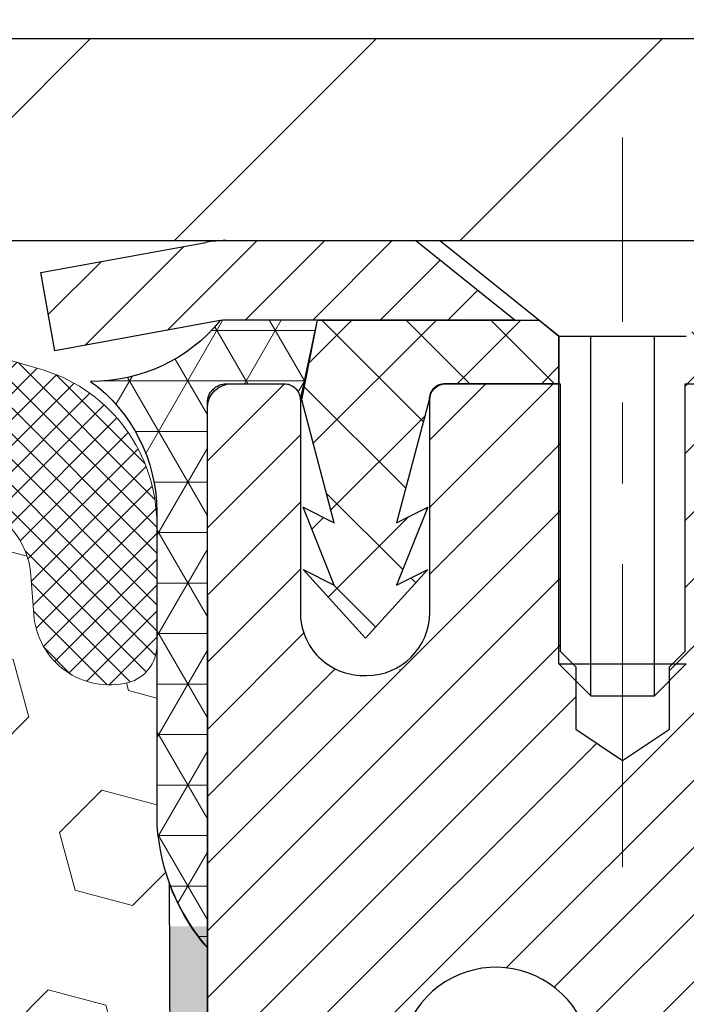
# Model space of a CAD drawing. Extents: x -308 to 3254, y -284 to 1977.
# Drawn here: x 16 to 17, y 15 to 16 of the extents above; entities that cross this region are included whole.
import ezdxf

# ---------------------------------------------------------------- set-up
doc = ezdxf.new("R2010")
doc.units = 0
doc.header["$LTSCALE"] = 5
doc.header["$MEASUREMENT"] = 0
doc.linetypes.add('CENTERX2', pattern=[4, 2.5, -0.5, 0.5, -0.5])
doc.layers.get('DEFPOINTS').update_dxf_attribs({"linetype": 'CONTINUOUS'})
for name, color, linetype, lineweight in [('CAPPING STRIP - H', 251, 'CONTINUOUS', 15), ('CAPPING STRIP - L', 7, 'CONTINUOUS', 25), ('CENTERLINE - L', 1, 'CENTERX2', 18), ('CONCRETE - L', 132, 'CONTINUOUS', 13), ('CORNER BEAD - H', 50, 'CONTINUOUS', 15), ('CORNER BEAD - L', 52, 'CONTINUOUS', 25), ('COVER PLATE - H', 251, 'CONTINUOUS', 13), ('COVER PLATE - L', 7, 'CONTINUOUS', 25), ('DIMS', 50, 'CONTINUOUS', 25), ('EPOXY ADHESIVE - H', 50, 'CONTINUOUS', 15), ('EPOXY ADHESIVE - L', 52, 'CONTINUOUS', 25), ('FOAM INSERT - H', 150, 'CONTINUOUS', 9), ('MIG RETAINER - H', 251, 'CONTINUOUS', 20), ('MIG RETAINER - L', 7, 'CONTINUOUS', 30), ('PVC SIDESHEET - H', 170, 'CONTINUOUS', 20), ('PVC SIDESHEET - L', 150, 'CONTINUOUS', 25), ('SCREW - L', 1, 'CONTINUOUS', 25), ('SILICONE BELLOWS - H', 20, 'CONTINUOUS', 13), ('SILICONE BELLOWS - L', 22, 'CONTINUOUS', 13), ('TEXT - 4', 241, 'CONTINUOUS', 25)]:
    doc.layers.add(name, color=color, linetype=linetype, lineweight=lineweight)
doc.styles.add('ROMANS', font='romans', dxfattribs={"width": 0.9})
doc.dimstyles.get("Standard").update_dxf_attribs({"dimtxt": 0.18, "dimasz": 0.18, "dimexe": 0.18, "dimexo": 0.0625, "dimgap": 0.09, "dimtad": 0, "dimtih": 1, "dimtoh": 1, "dimdec": 4, "dimzin": 0, "dimdsep": 46, "dimtxsty": 'Standard', "dimcen": 0.09, "dimadec": 0, "dimazin": 0, "dimtfac": 1, "dimtdec": 4, "dimtofl": 0, "dimtmove": 0, "dimatfit": 3, "dimfxl": 1, "dimtolj": 1, "dimtzin": 0, "dimarcsym": 0})

# ---------------------------------------------------------------- blocks, each defined once
blk = doc.blocks.new('*D9')
at = {"layer": 'DEFPOINTS', "color": 0, "transparency": 16777216}
for p in [(16.2280901903805, 15.49279703607802), (23.72809019037913, 15.19268752500018), (23.72809019037913, 14.16782606729997)]:
    blk.add_point(p, dxfattribs=at)
at = {"layer": 'DIMS', "color": 0, "lineweight": -2, "transparency": 16777216}
for p, q in [((16.2280901903805, 15.25279703607802), (16.2280901903805, 13.92782606729997)), ((23.72809019037913, 14.95268752500018), (23.72809019037913, 13.92782606729997)), ((16.4680901903805, 14.16782606729997), (18.98084133061592, 14.16782606729997)), ((23.48809019037914, 14.16782606729997), (21.26084133061592, 14.16782606729997))]:
    blk.add_line(p, q, dxfattribs=at)
at = {"layer": 'DIMS', "color": 0, "transparency": 16777216}
for points in [[(16.4680901903805, 14.20782606729997), (16.4680901903805, 14.12782606729997), (16.2280901903805, 14.16782606729997)], [(23.48809019037914, 14.20782606729997), (23.48809019037914, 14.12782606729997), (23.72809019037913, 14.16782606729997)]]:
    blk.add_solid(points, dxfattribs=at)
at = {"layer": 'DIMS', "color": 0, "transparency": 16777216, "insert": (20.12084133061592, 14.16782606729997), "char_height": 0.24, "attachment_point": 5}
blk.add_mtext('\\A1;7 1/2 IN\\P [190.5mm]', dxfattribs=at)
blk = doc.blocks.new('*D17')
at = {"layer": 'DEFPOINTS', "color": 0, "transparency": 16777216}
for p in [(20.72809019038232, 18.95812276144157), (10.22809019038198, 18.6926875250012), (20.72809019038232, 15.75518752500098)]:
    blk.add_point(p, dxfattribs=at)
at = {"layer": 'DIMS', "color": 0, "lineweight": -2, "transparency": 16777216}
for p, q in [((10.22809019038198, 18.9326875250012), (10.22809019038198, 19.19812276144157)), ((20.72809019038232, 15.99518752500098), (20.72809019038232, 19.19812276144157)), ((10.46809019038198, 18.95812276144157), (12.05914293339812, 18.95812276144157)), ((20.48809019038232, 18.95812276144157), (14.53914293339812, 18.95812276144157))]:
    blk.add_line(p, q, dxfattribs=at)
at = {"layer": 'DIMS', "color": 0, "transparency": 16777216}
for points in [[(10.46809019038198, 18.99812276144157), (10.46809019038198, 18.91812276144157), (10.22809019038198, 18.95812276144157)], [(20.48809019038232, 18.99812276144157), (20.48809019038232, 18.91812276144157), (20.72809019038232, 18.95812276144157)]]:
    blk.add_solid(points, dxfattribs=at)
at = {"layer": 'DIMS', "color": 0, "transparency": 16777216, "insert": (13.29914293339812, 18.95812276144157), "char_height": 0.24, "attachment_point": 5}
blk.add_mtext('\\A1;10 1/2 IN\\P [266.7mm]', dxfattribs=at)

msp = doc.modelspace()

# ---------------------------------------------------------------- hatches: boundary and pattern name
at = {"layer": 'CAPPING STRIP - H'}
h = msp.add_hatch(dxfattribs=at)
h.set_pattern_fill('ANSI31', color=256, scale=0.47244, angle=90, style=0)
h.set_pattern_definition([(45.00000000000001, (-980.0222622841463, 432.7283313368721), (0.04175819096297156, -0.04175819096297156), [])])
edge = h.paths.add_edge_path()
edge.add_line((16.03957715934141, 15.55647780309171), (16.0219703953006, 15.6533150053174))
edge.add_line((16.02197039530071, 15.6533150053174), (16.22628043512177, 15.69046228528556))
edge.add_arc((16.25092990478194, 15.55489020217421), 0.1377947244043846, 90.00000000099271, 100.30484647022479, ccw=False)
edge.add_line((16.25092990477944, 15.69268492657859), (16.48577724569097, 15.69268492657859))
edge.add_line((16.48577724569097, 15.69268492657859), (16.60880824962871, 15.59426012342836))
edge.add_line((16.60880824962871, 15.59426012342836), (16.25092990477944, 15.59426012342836))
edge.add_arc((16.2509299047824, 15.55489020216108), 0.03936992126728001, 90.00000000430171, 100.3048464714298)
edge.add_line((16.2438871991628, 15.59362508305863), (16.03957715934141, 15.55647780309171))
edge = h.paths.add_edge_path()
edge.add_arc((17.27317567089105, 15.55489020216824), 0.03936992126011774, 359.9999999998346, 449.9999999998345)
edge.add_line((17.27317567089105, 15.59426012342836), (16.87455521813328, 15.59426012342836))
edge.add_line((16.87455521813328, 15.59426012342836), (16.99758622207102, 15.69268492657859))
edge.add_line((16.99758622207102, 15.69268492657859), (17.3125455921506, 15.69268492657859))
edge.add_arc((17.3125455921506, 15.59426012342847), 0.09842480315012381, -6.622258297284134e-11, 89.99999999993378, ccw=False)
edge.add_line((17.41097039530061, 15.59426012342836), (17.41097039530061, 15.0430812257879))
edge.add_line((17.41097039530061, 15.0430812257879), (17.3125455921506, 15.0430812257879))
edge.add_line((17.3125455921506, 15.0430812257879), (17.31254559215105, 15.55489020216812))
at = {"layer": 'CORNER BEAD - H'}
h = msp.add_hatch(dxfattribs=at)
h.set_pattern_fill('NET3', color=256, scale=0.4999999999999999, style=0)
h.set_pattern_definition([(0, (1.012330264367392, 2.581454419783157), (0, 0.06249999999999999), []), (59.99999999999999, (1.012330264367392, 2.581454419783157), (-0.05412658773652741, 0.03125), []), (120, (1.012330264367392, 2.581454419783157), (-0.05412658773652741, -0.03124999999999998), [])])
edge = h.paths.add_edge_path()
edge.add_line((16.22809019037823, 14.81768752500132), (16.22809019037834, 15.49190012343497))
edge.add_arc((16.25171223762251, 15.49190012343429), 0.02362204724417438, 90.00000000099948, 179.9999999984144, ccw=False)
edge.add_line((16.25171223762209, 15.51552217067849), (16.32466416561533, 15.51552217067849))
edge.add_arc((16.32308876681827, 15.49558124439166), 0.02000306032952989, 0.7329698570031269, 85.48282728964728, ccw=False)
edge.add_line((16.34309019037843, 15.49583713130848), (16.36447670555214, 15.59432580849757))
edge.add_line((16.36447670555214, 15.59432580849757), (16.2438871991628, 15.59369076812784))
edge.add_arc((16.08541867914187, 15.72298474728241), 0.2045218934081228, 269.50938794287185, 320.7891000171462, ccw=False)
edge.add_arc((15.96571710440767, 15.35711057554143), 0.1998730963484014, -0.0184634967829993, 53.834047788437886, ccw=False)
edge.add_line((16.16559019037823, 15.35704616667506), (16.16559019037845, 14.96943176111013))
edge.add_arc((16.42485906640036, 14.98747543265519), 0.2598959871881311, 183.9810485658583, 220.7902489380829)
at = {"layer": 'COVER PLATE - H'}
h = msp.add_hatch(dxfattribs=at)
h.set_pattern_fill('ANSI31', color=252, scale=2, style=0)
h.set_pattern_definition([(45, (21.81443789436435, 2.581454419783384), (-0.1767766952966368, 0.1767766952966369), [])])
h.paths.add_polyline_path([(14.91559019038232, 15.94268752500071), (14.91559019038235, 15.69268752500064), (20.72809019038232, 15.69268752500064), (20.72809019038232, 15.75518752500098), (19.66472484920399, 15.94268752500098)])
at = {"layer": 'EPOXY ADHESIVE - H'}
h = msp.add_hatch(dxfattribs=at)
h.set_pattern_fill('AR-SAND', color=256, scale=0.03937007874015701, style=0)
h.set_pattern_definition([(142.5, (3.766742486395742, -11.91084590281564), (0.002480053468882181, 0.07585920350445416), [0, -0.05984251968503865, 0, -0.06692913385826692, 0, -0.06397637795275514]), (172.5, (3.766742486395742, -11.91084590281564), (-0.06967624823888606, 0.1111081128043191), [0, -0.03228346456692874, 0, -0.05393700787401511, 0, -0.02066929133858243]), (212.5, (3.815167683245818, -11.91084590281564), (-0.1226040103051755, 0.0002227973833450563), [0, -0.01968503937007834, 0, -0.07086614173228196, 0, -0.09251968503936832]), (222.5, (3.815167683245818, -11.91084590281564), (-0.118351441124892, 0.03455415609977317), [0, -0.009842519685039174, 0, -0.04645669291338495, 0, -0.05314960629921165])])
h.paths.add_polyline_path([(16.41282110533263, 12.27276116847391), (16.40588463374968, 12.23628294657995), (16.42400755154409, 12.13745550258012), (16.41491172388211, 12.05862763402446), (16.42520303120824, 11.96726913526898), (16.40599645458795, 11.85319566388672), (16.42505769122016, 11.7579247937651), (16.43636051190134, 11.69069470181775), (16.46609019038507, 11.69069433519515), (16.46609019038081, 12.29502420180326), (16.46520017668942, 12.78358420182657), (16.22898020407317, 12.78358420182657), (16.22809019037868, 14.84426232815038), (16.1810777381902, 14.84426232815083), (16.18216982143394, 14.58432320027494), (16.19914692201655, 14.47094006195864), (16.18244335151849, 14.37199695654051), (16.17603180633614, 14.16061709034655), (16.15680081785695, 14.000481568593), (16.17603180633614, 13.93642780419994), (16.16321236303929, 13.7186432280301), (16.15680081785695, 13.57585077785195), (16.17603180633614, 13.33244514023325), (16.16321236303929, 13.1274699840156), (16.17603180633614, 12.73987474514276), (16.28299356431614, 12.74518349605655), (16.41899115678808, 12.72551546160095), (16.41932421575115, 12.64624031761691), (16.40582421937069, 12.55045313943636), (16.40715541648606, 12.44881953829396), (16.38958804254693, 12.33227726203286)])
at = {"layer": 'FOAM INSERT - H'}
h = msp.add_hatch(dxfattribs=at)
h.set_pattern_fill('HEX', color=256, scale=0.590551181102362, angle=45, style=0)
h.set_pattern_definition([(45, (0, 0), (-0.09040931629367041, 0.09040931629367042), [0.07381889763779526, -0.1476377952755905]), (165, (0, 0), (-0.03309210650226577, -0.1235014227959361), [0.07381889763779526, -0.1476377952755905]), (105, (0.05219784309940064, 0.05219784309940063), (-0.1235014227959362, -0.03309210650226572), [0.07381889763779526, -0.1476377952755905])])
h.paths.add_polyline_path([(16.17603180633614, 13.33244514023325), (16.15680081785695, 13.57585077785195), (16.16321236303929, 13.71864322803012), (16.17603180633614, 13.93642780419994), (16.15680081785695, 14.000481568593), (16.17603180633614, 14.16061709034655), (16.18244335151849, 14.37199695654051), (16.19914692201655, 14.47094006195864), (16.18216982143394, 14.58432320027494), (16.18085198434437, 14.89799656328889, -0.07061630252840699), (16.16559019037823, 14.96943176111024), (16.16559019038232, 15.19136250864861, -0.3419987130623187), (16.1304339403986, 15.14597598507165, -0.4678085754642452), (16.0134976245936, 15.22989090231176), (16.00995179749042, 15.27823216130072, 0.3231174852100602), (15.93471436522959, 15.36787048542056, 0.1605707638289262), (15.55757547065249, 15.34106405225516, 0.2167523974849132), (15.44413620653631, 15.22039185662796), (15.44047995845449, 15.20658190790125, -0.716315617073448), (15.26295241568926, 15.20658190792498), (15.25825898692049, 15.22039185659121, 0.216752397584426), (15.14481972275739, 15.34106405228384, 0.1971890477442174), (14.68636065797304, 15.34106405225525, 0.216752397428159), (14.57292139387066, 15.22039185666924), (14.56822796505374, 15.20658190788274, -0.7163156168172239), (14.39070042231644, 15.20658190788274), (14.38600699349358, 15.22039185668669, 0.2167523974815194), (14.27256772934963, 15.34106405229229, 0.1600162401418458), (13.89669523030693, 15.36818897472792, 0.3237146669214176), (13.82124807568822, 15.27849790694146), (13.81768275617135, 15.2298909023161, -0.4678085753268825), (13.70074644039662, 15.14597598503816, -0.3419987132191229), (13.66559019038232, 15.1913625086283), (13.66559019038232, 14.96943176110797, -0.1620058556709643), (13.60309019038232, 14.81768752500064), (13.60309019038232, 14.03643752500064, 0.4142135623730951), (13.41559019038232, 13.84893752500064), (13.41559019038232, 13.53643752500064, 0.4142135623730951), (13.60309019038232, 13.34893752500064), (13.60309019038232, 11.69268752500064), (16.43602547557411, 11.69268752500064), (16.42505769122016, 11.7579247937651), (16.40599645458795, 11.85319566388672), (16.42520303120824, 11.96726913526898), (16.41491172388211, 12.05862763402446), (16.42400755154409, 12.13745550258012), (16.40588463374968, 12.23628294657995), (16.41282110533263, 12.27276116847391), (16.38958804254693, 12.33227726203286), (16.40715541648606, 12.44881953829396), (16.40582421937069, 12.55045313943636), (16.41932421575115, 12.64624031761691), (16.41899115678808, 12.72551546160095), (16.28299356431614, 12.74518349605655), (16.18341632209911, 12.7409804445327), (16.17603180633614, 12.73987474514276), (16.17603180633614, 12.78798258903596), (16.16321236303929, 13.12746998401561)])
at = {"layer": 'MIG RETAINER - H'}
h = msp.add_hatch(dxfattribs=at)
h.set_pattern_fill('ANSI31', color=256, scale=0.47, style=0)
h.set_pattern_definition([(45, (-933.9803606720379, -422.5688381053181), (-0.04154252339470966, 0.04154252339470967), [])])
h.paths.add_polyline_path([(16.22809019039957, 12.78352012336224), (16.22809019039843, 13.48426146466228), (16.30238652468026, 13.54884628272221), (16.46609019039849, 13.54884628272221), (16.46609019039849, 12.78352012336229)])
edge = h.paths.add_edge_path()
edge.add_arc((17.00809019039636, 15.23252012336452), 0.07800000000003138, 270.000000000501, 360.0000000000418)
edge.add_line((17.08609019039656, 15.23252012336458), (17.08609019039622, 15.49552012336166))
edge.add_arc((17.10609019039632, 15.49552012336189), 0.02000000000020918, 90.00000000195422, 180.0000000006514, ccw=False)
edge.add_line((17.10609019039563, 15.51552012336204), (17.19309019039551, 15.51552012336391))
edge.add_arc((17.1930901903963, 15.48552012336388), 0.03000000000002956, 2.1719870346714742e-10, 90.0000000013028, ccw=False)
edge.add_line((17.22309019039628, 15.485520123364), (17.22309019039696, 14.95052012335692))
edge.add_arc((17.06609019039703, 14.95052012335675), 0.1569999999999254, -90.00000000033191, 6.230038707144558e-11, ccw=False)
edge.add_line((17.06609019039612, 14.79352012335677), (16.89982987543883, 14.79352012335762))
edge.add_arc((16.89982987544951, 14.71478043832612), 0.07873968503150763, 90.00000000777618, 177.4144840053407)
edge.add_arc((16.70628741638322, 14.72352012336155), 0.114999999999426, 275.2124696741832, 357.41448399788595, ccw=False)
edge.add_arc((16.71491810170843, 14.62891298160828), 0.02000000000000517, 160.3257550186187, 275.2124696744299, ccw=False)
edge.add_arc((16.5848711352771, 14.67541059579652), 0.1181095275611714, 340.3257550185371, 642.6342225154141)
edge.add_arc((16.61507929543743, 14.54064521202527), 0.02000000000040289, -10.621520467928804, 102.63422251394002, ccw=False)
edge.add_arc((16.55709019039747, 14.55152012336329), 0.07899999999997757, 270.0000000008245, 349.3784795304081, ccw=False)
edge.add_line((16.55709019039861, 14.47252012336328), (16.48309019039741, 14.47252012336214))
edge.add_arc((16.48309019039763, 14.45552012336215), 0.01699999999999591, 90.00000000076633, 180)
edge.add_line((16.46609019039758, 14.45552012336215), (16.46609019039815, 13.86144283233354))
edge.add_line((16.46609019039803, 13.86144283233354), (16.30238652468014, 13.86144283233354))
edge.add_line((16.30238652468026, 13.86144283233354), (16.22809019039855, 13.92602765039352))
edge.add_line((16.22809019039843, 13.92602765039352), (16.22809019039616, 15.48552012336121))
edge.add_arc((16.25809019039613, 15.48552012336133), 0.02999999999985903, 90.00000000043423, 180.0000000002171, ccw=False)
edge.add_line((16.2580901903959, 15.51552012336124), (16.32309019039607, 15.51552012336187))
edge.add_arc((16.32309019039619, 15.49552012336189), 0.01999999999998181, 0, 90.00000000065143, ccw=False)
edge.add_line((16.34309019039617, 15.49552012336189), (16.34309019039651, 15.23252012336043))
edge.add_arc((16.4210901903966, 15.23252012336054), 0.07799999999997453, 180.0000000000835, 270.0000000004176)
edge.add_line((16.42109019039705, 15.15452012336057), (16.42509019039707, 15.15452012336057))
edge.add_arc((16.42509019039673, 15.23252012336043), 0.07799999999986085, 270.000000000334, 360.0000000001671)
edge.add_line((16.50309019039648, 15.23252012336066), (16.50309019039614, 15.49552012336132))
edge.add_arc((16.52309019039623, 15.49552012336132), 0.01999999999998181, 90.00000000032571, 180, ccw=False)
edge.add_line((16.523090190396, 15.5155201233613), (16.66453683845234, 15.51552012336226))
edge.add_line((16.66453683845245, 15.51552012336226), (16.66453683845245, 15.18462491714503))
edge.add_line((16.66453683845245, 15.18462491714503), (16.68382240085018, 15.16529431024317))
edge.add_line((16.68382240085018, 15.16529431024317), (16.68382240085018, 15.08815206065789))
edge.add_line((16.68382240085018, 15.08815206065789), (16.74167908803881, 15.04958093586494))
edge.add_line((16.74167908803881, 15.04958093586494), (16.79953577522744, 15.08815206065789))
edge.add_line((16.79953577522744, 15.08815206065789), (16.79953577522744, 15.16529431024317))
edge.add_line((16.79953577522744, 15.16529431024317), (16.81882133762426, 15.18457987263919))
edge.add_line((16.81882133762426, 15.18457987263919), (16.81882133762426, 15.51552012336226))
edge.add_line((16.81882133762426, 15.51552012336226), (16.90609019039627, 15.51552012336244))
edge.add_arc((16.90609019039627, 15.49552012336245), 0.01999999999998181, 0, 90, ccw=False)
edge.add_line((16.92609019039625, 15.49552012336245), (16.92609019039659, 15.23252012336435))
edge.add_arc((17.00409019039668, 15.23252012336458), 0.07800000000008822, 180.000000000167, 270.000000000334)
edge.add_line((17.00409019039714, 15.15452012336449), (17.00809019039716, 15.15452012336449))
at = {"layer": 'PVC SIDESHEET - H'}
h = msp.add_hatch(dxfattribs=at)
h.set_pattern_fill('ANSI37', color=256, scale=0.59055, style=0)
h.set_pattern_definition([(135, (2962.89843972242, -471.4814436650078), (0.05219773870371444, 0.05219773870371446), []), (45.00000000000001, (2962.89843972242, -471.4814436650078), (0.05219773870371445, -0.05219773870371446), [])])
edge = h.paths.add_edge_path()
edge.add_line((16.34479314596658, 15.49583512343544), (16.36447670555251, 15.59426012342801))
edge.add_line((16.36447670555251, 15.59426012342801), (16.6383296271342, 15.59426012342836))
edge.add_line((16.6383296271342, 15.59426012342836), (16.66293582792193, 15.57457516279813))
edge.add_line((16.66293582792193, 15.57457516279813), (16.66293582792193, 15.51552012343656))
edge.add_line((16.66293582792193, 15.51552012343656), (16.52195814596618, 15.51552012343622))
edge.add_arc((16.52195814596664, 15.49583512343612), 0.01968500000009499, 450.0000000011581, 539.9999999998345)
edge.add_line((16.50227314596643, 15.49583512343618), (16.462104425045, 15.34363895762239))
edge.add_line((16.462104425045, 15.34363895762239), (16.50067570412207, 15.36292459716073))
edge.add_line((16.50067570412213, 15.36292459716073), (16.46210442504477, 15.26649639946608))
edge.add_line((16.46210442504477, 15.26649639946608), (16.5006757041223, 15.28578203900538))
edge.add_line((16.50067570412236, 15.28578203900538), (16.42353314596741, 15.20056012343601))
edge.add_line((16.42353314596741, 15.20056012343601), (16.34639058781201, 15.28578203900516))
edge.add_line((16.34639058781201, 15.28578203900516), (16.38496186688874, 15.26649639946631))
edge.add_line((16.38496186688869, 15.26649639946631), (16.34639058781178, 15.36292459716056))
edge.add_line((16.34639058781178, 15.36292459716056), (16.38496186688943, 15.34363895762193))
edge.add_line((16.38496186688937, 15.34363895762193), (16.34479314596658, 15.49583512343544))
h = msp.add_hatch(dxfattribs=at)
h.set_pattern_fill('ANSI37', color=256, scale=0.59055, style=0)
h.set_pattern_definition([(45, (-167.5580887445854, -61.75429640490124), (-0.05219773870371446, 0.05219773870371446), []), (135, (-167.5580887445854, -61.75429640490124), (-0.05219773870371446, -0.05219773870371446), [])])
h.paths.add_polyline_path([(16.80073370239845, 14.48430058469093), (16.80073370239822, 14.55817238100811, -0.2544175294253038), (16.8510872318179, 14.65072542208851), (17.07195709407367, 14.7936297812998, 0.4033078353723514), (17.22309019038809, 14.95052012339006), (17.22309019038809, 14.97537008938509, 0.02353096692885778), (17.22396120239702, 14.99386762343842), (17.22396120239543, 15.49189812343811, 0.4142135623729873), (17.2003392023955, 15.51552012343804), (16.82041870263194, 15.51552012343696), (16.82041870263171, 15.57457523898314), (16.84502480818921, 15.59426012342921), (17.18343163527194, 15.59426012343017, -0.4142135623730915), (17.29366763527216, 15.48402412343047), (17.29366763527352, 14.99386762343842, -0.213440768600962), (17.20480104621831, 14.79517527000986), (16.88958310576251, 14.59122703853684, 0.2544175294251872), (16.87159970239824, 14.55817238100811), (16.87159970239847, 14.48430058469093), (16.87159970239824, 14.30184248373253, 0.3306422189433676), (16.91357040502496, 14.2453126702858), (16.93733067692344, 14.23824105864476), (16.96038827689515, 14.2309808942971), (16.98306405708419, 14.22316108453914), (17.00520172474964, 14.21455254612478), (17.02664498715032, 14.20492619580791), (17.04723755154529, 14.19405295034251), (17.06682312519317, 14.18170372648258), (17.08524544675103, 14.16764952894034), (17.10239052855101, 14.15177978875467), (17.11827018796404, 14.13433636973441), (17.13291953933887, 14.11562640031151), (17.14637369702447, 14.09595700891806), (17.15866809458586, 14.07563324873406), (17.16985377502644, 14.05485869477452), (17.18000413250522, 14.03369161545136), (17.18919359135882, 14.01217708363005), (17.19749149908122, 13.9903455092399), (17.20496494256506, 13.96822077314279), (17.21168099835424, 13.94582672631164), (17.21770674299316, 13.92318721971925), (17.22310925302551, 13.90032610433839), (17.22795560499546, 13.87726723114186), (17.23231287544715, 13.85403445110258), (17.23624814092429, 13.8306516151933), (17.23982847797126, 13.80714257438684), (17.24312096313199, 13.78353117965601), (17.2461926729504, 13.75984128197361), (17.24911068397066, 13.7360967323125), (17.25194207273668, 13.71232138164551, -0.05933499155532457), (17.2519294250271, 13.69835444824794), (17.24911068397066, 13.67468530119937), (17.2461926729504, 13.65094075153827), (17.24312096313199, 13.62725085385593), (17.23982847797126, 13.60363945912509), (17.23624814092429, 13.58013041831863), (17.23231287544715, 13.5567475824093), (17.22795560499546, 13.53351480237002), (17.22310925302551, 13.51045592917355), (17.21770674299316, 13.48759481379268), (17.21168099835424, 13.46495530720024), (17.20496494256506, 13.44256126036909), (17.19749149908122, 13.42043652427203), (17.18919359135882, 13.39860494988183), (17.18000413250522, 13.37709041806052), (17.16985377502644, 13.35592333873736), (17.15866809458586, 13.33514878477787), (17.14637369702425, 13.31482502459387), (17.13291953933887, 13.29515563320048), (17.11827018796404, 13.27644566377758), (17.10239052855101, 13.25900224475727), (17.08524544675103, 13.24313250457159), (17.06682312519317, 13.22907830702935), (17.04723755154529, 13.21672908316943), (17.02664498715032, 13.20585583770402), (17.00520172474964, 13.19622948738716), (16.98306405708419, 13.18762094897279), (16.96038827689515, 13.17980113921483), (16.93733067692344, 13.17254097486718), (16.91404754991046, 13.16561137268384, 0.3329817396557117), (16.87159970239802, 13.10893954978003), (16.800733702408, 13.10893954978009), (16.80073370239822, 13.12389442561916, -0.3608117966093517), (16.89061631641422, 13.23223516299431), (16.91093413309565, 13.2365811560564), (16.93107751569002, 13.24134361887805), (16.95087203011005, 13.24693902121881), (16.97014324226845, 13.25378383283835), (16.98871821435816, 13.26228675958954), (17.00647451260599, 13.27259445165102), (17.02335119139022, 13.28453450906899), (17.0392910248963, 13.29791523053059), (17.05423678730878, 13.31254491472295), (17.06813125281312, 13.32823186033313), (17.08091719559431, 13.34478436604839), (17.09254852658816, 13.36202120180816), (17.10306446819069, 13.37984135105866), (17.11254368755633, 13.3981808849057), (17.12106506530219, 13.41697607516188), (17.12870748204543, 13.43616319363993), (17.13554981840295, 13.45567851215237), (17.14167095499235, 13.475458302512), (17.14714977243008, 13.49543883653128), (17.15206515133374, 13.51555638602294), (17.15649537650731, 13.53574845413762), (17.16050503976268, 13.55598084266383), (17.16414504586803, 13.57624763973685), (17.16746570496727, 13.59654416237147), (17.17051732720503, 13.61686572758255), (17.17335022272525, 13.63720765238493), (17.17601470167253, 13.65756525379335), (17.17856107419058, 13.67793384882278), (17.18102770126663, 13.69821052754612, 0.06060086340155051), (17.18103965042425, 13.71247327902411), (17.17856107419058, 13.73284818468922), (17.17601470167253, 13.75321677971864), (17.17335022272525, 13.77357438112706), (17.17051732720503, 13.79391630592939), (17.16746570496727, 13.81423787114046), (17.16414504586803, 13.83453439377509), (17.16050503976268, 13.85480119084811), (17.15649537650731, 13.87503357937437), (17.15206515133374, 13.895225647489), (17.14714977243008, 13.91534319698071), (17.14167095499235, 13.935323731), (17.13554981840295, 13.95510352135956), (17.12870748204543, 13.97461883987206), (17.12106506530219, 13.99380595835005), (17.11254368755633, 14.01260114860629), (17.10306446819069, 14.03094068245328), (17.09254852658816, 14.04876083170377), (17.08091719559431, 14.06599766746355), (17.06813125281312, 14.0825501731788), (17.05423678730878, 14.09823711878904), (17.0392910248963, 14.1128668029814), (17.02335119139022, 14.12624752444295), (17.00647451260599, 14.13818758186092), (16.98871821435816, 14.14849527392245), (16.97014324226845, 14.15699820067364), (16.95087203011005, 14.16384301229313), (16.93107751569002, 14.16943841463394), (16.91093413309565, 14.17420087745559), (16.89061631641422, 14.17854687051762, -0.3608117966100778), (16.80073370239822, 14.28688760789289)])
at = {"layer": 'SILICONE BELLOWS - H'}
h = msp.add_hatch(dxfattribs=at)
h.set_pattern_fill('ANSI37', color=256, scale=0.1812307692189964, style=0)
h.set_pattern_definition([(135, (392.6887709529356, -10.27970862719523), (0.01601868823430082, 0.01601868823430083), []), (45.00000000000001, (392.6887709529356, -10.27970862719523), (0.01601868823430083, -0.01601868823430082), [])])
edge = h.paths.add_edge_path()
edge.add_arc((15.35171618707591, 15.2367490322438), 0.09375000000238697, 198.7707668939106, 341.2292331060894, ccw=False)
edge.add_line((15.26295241569733, 15.20658190790125), (15.258258986908, 15.22039185662796))
edge.add_arc((15.06889627462295, 15.156035324709), 0.2000000000114666, 18.77076688971693, 67.69002431457028)
edge.add_arc((14.91559019040005, 14.78242176539046), 0.6038438400863472, 67.69002431682105, 112.3099756868161)
edge.add_arc((14.7622841061257, 15.15603532470171), 0.1999999999986797, 112.3099756819839, 161.2292331068329)
edge.add_line((14.57292139385663, 15.22039185662796), (14.56822796506003, 15.20658190790125))
edge.add_arc((14.47946419368509, 15.23674903224221), 0.09374999999843146, 198.7707668937071, 341.2292331062929, ccw=False)
edge.add_line((14.39070042231015, 15.20658190790125), (14.38600699351355, 15.22039185662796))
edge.add_arc((14.19664428123211, 15.15603532471697), 0.2000000000054821, 18.77076688788742, 67.69002431273202)
edge.add_arc((14.04333819699232, 14.78242176527306), 0.6038438402027623, 67.6900243192457, 104.0547610598717)
edge.add_arc((13.9209801458632, 15.27118256836025), 0.09999999999971575, 104.0547610646884, 175.8048724063842)
edge.add_line((13.82124807568744, 15.2784979069307), (13.81768275617196, 15.22989090232439))
edge.add_arc((13.72418394036785, 15.23674903223704), 0.0937500000142429, 255.52248782545098, 355.8048724052786, ccw=False)
edge.add_arc((13.71246519037984, 15.1913625086283), 0.04687499999751838, 179.9999999951386, 255.52248781641958, ccw=False)
edge.add_line((13.66559019038232, 15.19136250863228), (13.66559019038232, 15.34169928039189))
edge.add_arc((13.85747404936323, 15.34763601016686), 0.1919756757972932, 105.85903173942529, 181.7721192922776, ccw=False)
edge.add_arc((14.04333819700405, 14.78242176528705), 0.7868438401836524, 66.43254716022051, 107.63115103235461, ccw=False)
edge.add_arc((14.27797504442956, 15.32031696194171), 0.200000000006446, 0.9999999975436822, 66.43254715681871, ccw=False)
edge.add_line((14.47794458346743, 15.3238074432207), (14.47946419368509, 15.23674903224453))
edge.add_line((14.47946419368509, 15.23674903224453), (14.48098380390275, 15.3238074432207))
edge.add_arc((14.68095334293192, 15.32031696193638), 0.1999999999978453, 113.56745284153851, 179.0000000008879, ccw=False)
edge.add_arc((14.91559019039483, 14.78242176527587), 0.7868438401953715, 66.4325471603006, 113.56745284168699, ccw=False)
edge.add_arc((15.15022703782402, 15.32031696194171), 0.200000000006446, 0.9999999975436822, 66.43254715681871, ccw=False)
edge.add_line((15.35019657686189, 15.3238074432207), (15.35171618707227, 15.23674903224089))
edge.add_line((15.35171618707227, 15.23674903224089), (15.35323579728993, 15.3238074432207))
edge.add_arc((15.55320533632274, 15.32031696193072), 0.2000000000015816, 113.5674528399345, 178.999999999284, ccw=False)
edge.add_arc((15.78784218378163, 14.78242176528553), 0.7868438401834624, 72.36884896980501, 113.56745284145771, ccw=False)
edge.add_arc((15.96559019037783, 15.34169928039505), 0.2000000000044924, 1.3852741176378913e-10, 72.36884896996668, ccw=False)
edge.add_line((16.16559019038232, 15.34169928039553), (16.16559019038232, 15.19136250863228))
edge.add_arc((16.11871519039161, 15.19136250864861), 0.04687499999070965, 284.47751215876366, 359.9999999800353, ccw=False)
edge.add_arc((16.1069964403804, 15.23674903224189), 0.09374999999825752, 184.1951275984076, 284.4775121782285, ccw=False)
edge.add_line((16.01349762459267, 15.22989090232439), (16.00995179749134, 15.27823216128816))
edge.add_arc((15.91021972731733, 15.27091682270854), 0.09999999999864033, 4.195127598930893, 75.82133507953387)
edge.add_arc((15.78680500305754, 14.78242176544583), 0.6038438400267023, 75.82133507585702, 112.3099756868625)
edge.add_arc((15.63349891880537, 15.15603532470172), 0.1999999999986628, 112.3099756819815, 161.2292331068349)
edge.add_line((15.44413620653631, 15.22039185662796), (15.44047995845449, 15.20658190790125))

# ---------------------------------------------------------------- linework, layer by layer
at = {"layer": 'CAPPING STRIP - L'}
for p, q in [((16.25092990477944, 15.69268492657859), (16.48577724569097, 15.69268492657859)), ((16.48577724569097, 15.69268492657859), (16.60880824962871, 15.59426012342836)), ((16.02197039530049, 15.65331500531802), (16.22628043512165, 15.69046228528556)), ((16.03957715934141, 15.55647780309171), (16.02197039530049, 15.65331500531802)), ((16.60880824962871, 15.59426012342836), (16.25092990477944, 15.59426012342836)), ((16.2438871991628, 15.59362508305863), (16.03957715934141, 15.55647780309171))]:
    msp.add_line(p, q, dxfattribs=at)
for centre, radius, start, end in [((16.2509299047824, 15.55489020216784), 0.13779472441075, 90.00000000122455, 100.3048464699877), ((16.25092990478194, 15.55489020216727), 0.03936992126108407, 90.00000000346529, 100.3048464722256)]:
    msp.add_arc(centre, radius, start, end, dxfattribs=at)
at = {"layer": 'CENTERLINE - L', "ltscale": 0.03}
for p, q in [((16.74167567091396, 14.91728529177415), (16.74167567091396, 15.82031732956968)), ((16.74167567091396, 14.91728529177415), (16.74167567091396, 15.82031732956968)), ((16.74167870239737, 14.91728725347384), (16.74167870239737, 15.82031748520497)), ((16.74167870239737, 14.91728725347384), (16.74167870239737, 15.82031748520497))]:
    msp.add_line(p, q, dxfattribs=at)
at = {"layer": 'CONCRETE - L'}
msp.add_line((16.22809019038232, 15.69268752500064), (20.72809019038232, 15.69268752500064), dxfattribs=at)
msp.add_lwpolyline([(19.22809019038232, 15.69268752500064), (16.22809019038232, 15.69268752500064)], dxfattribs=at)
at = {"layer": 'CORNER BEAD - L'}
msp.add_lwpolyline([(16.22809019037823, 14.81768752500132), (16.22809019037868, 15.49190012343441, -0.4142135623850768), (16.25171223762254, 15.51552217067849), (16.32466416561527, 15.51552217067849, -0.3876227548199787), (16.34309019037843, 15.49583713130848), (16.36447670555214, 15.59432580849757), (16.24388719915476, 15.59369076810061, -0.2275602171892192), (16.08366742134376, 15.51847035175145, -0.2393982309178447), (16.16559019037823, 15.35704616667506), (16.16559019037823, 14.96943176111024, 0.1620058556709634)], format="xyb", close=True, dxfattribs=at)
at = {"layer": 'COVER PLATE - L'}
for p, q in [((10.97809019038124, 15.94268752500064), (19.66472484920592, 15.94268752500064)), ((10.97809019038243, 15.69268752500081), (20.72809019038232, 15.69268752500302))]:
    msp.add_line(p, q, dxfattribs=at)
at = {"layer": 'EPOXY ADHESIVE - L'}
msp.add_lwpolyline([(16.4363605119012, 11.69069470181866), (16.43636051190134, 11.69069470181775), (16.46609019038507, 11.69069470181786), (16.46609019038075, 12.29502420182656), (16.46519676588198, 12.78358420182691), (16.22898361488063, 12.78358420182623), (16.22809019037823, 14.81768752500132, -0.09035585911721113), (16.18085198434437, 14.89799656328894), (16.18216982143394, 14.58432320027494), (16.19914692201655, 14.47094006195864), (16.18244335151849, 14.37199695654051), (16.17603180633614, 14.16061709034655), (16.15680081785695, 14.000481568593), (16.17603180633614, 13.93642780419994), (16.16321236303929, 13.7186432280301), (16.15680081785695, 13.57585077785195), (16.17603180633614, 13.33244514023325), (16.16321236303929, 13.1274699840156), (16.17603180633614, 12.78798258903596), (16.17603180633614, 12.73987474514276)], format="xyb", dxfattribs=at)
at = {"layer": 'MIG RETAINER - L'}
for p, q in [((16.46648388881815, 15.16119154067862), (16.46569649196883, 15.16119154067958)), ((16.46648388882201, 15.16119154068106), (16.46569649197269, 15.16119154068203))]:
    msp.add_line(p, q, dxfattribs=at)
for points in [[(16.22809019039843, 13.92602765039352), (16.22809019039616, 15.48552012336121, -0.4142135623706347), (16.2580901903959, 15.51552012336124), (16.32309019039596, 15.51552012336187, -0.4142135623754759), (16.34309019039617, 15.49552012336189), (16.34309019039662, 15.23252012336043, 0.4142135623747433), (16.42109019039705, 15.15452012336057), (16.42509019039719, 15.15452012336057, 0.4142135623714135), (16.50309019039648, 15.23252012336066), (16.50309019039625, 15.49552012336132, -0.4142135623714468), (16.523090190396, 15.5155201233613), (16.66453683845245, 15.51552012336226), (16.66453683845245, 15.18462491714503), (16.68382240085018, 15.16529431024317), (16.68382240085018, 15.08815206065789), (16.74167908803881, 15.04958093586494), (16.79953577522744, 15.08815206065789), (16.79953577522744, 15.16529431024317), (16.81882133762426, 15.18457987263919), (16.81882133762426, 15.51552012336226), (16.90609019039627, 15.51552012336244, -0.4142135623735612)], [(16.69608566216172, 14.63564642208981, 3.888295204768812), (16.61070477317364, 14.56016093786316, -0.5387583055402678)]]:
    msp.add_lwpolyline(points, format="xyb", dxfattribs=at)
at = {"layer": 'PVC SIDESHEET - L'}
msp.add_lwpolyline([(16.66293582792193, 15.57457516279813), (16.66293582792193, 15.5155201234365), (16.52195814596573, 15.51552012343622, 0.414213562373518), (16.50227314596575, 15.49583512343618), (16.46210442504409, 15.34363895762205), (16.50067570412168, 15.36292459716101), (16.46210442504432, 15.26649639946653), (16.5006757041219, 15.2857820390055), (16.4235331459665, 15.20056012343595), (16.3463905878111, 15.2857820390051), (16.38496186688869, 15.26649639946636), (16.34639058781087, 15.36292459716061), (16.38496186688846, 15.34363895762188), (16.34479314596567, 15.49583512343578), (16.36447670555205, 15.59426012342801), (16.63832962713397, 15.59426012342858)], format="xyb", close=True, dxfattribs=at)
at = {"layer": 'SCREW - L'}
for p, q in [((16.51529862319668, 15.69268492657859), (16.96805271768605, 15.69268492657859)), ((16.66293582792193, 15.57457516279813), (16.51529862319668, 15.69268492657859)), ((16.66293582792193, 15.16896969785746), (16.66293582792193, 15.57457516279813)), ((16.66293582792193, 15.57457516279813), (16.82041551296172, 15.57457516279813)), ((16.70230574918148, 15.129599776597), (16.70230574918148, 15.57457516279813)), ((16.78104559170148, 15.129599776597), (16.78104559170148, 15.57457516279813)), ((16.6629358279217, 15.16896969785752), (16.82041551296149, 15.16896969785752)), ((16.70230574918125, 15.129599776597), (16.6629358279217, 15.16896969785752)), ((16.78104559170126, 15.129599776597), (16.82041551296149, 15.16896969785752)), ((16.70230574918125, 15.129599776597), (16.78104559170126, 15.129599776597))]:
    msp.add_line(p, q, dxfattribs=at)
at = {"layer": 'SILICONE BELLOWS - L'}
msp.add_lwpolyline([(14.60098765823477, 15.50363496233474, -0.2086144783483866), (15.23019272252986, 15.50363496234566, -0.2935222346556472), (15.35019657686189, 15.3238074432207), (15.35171618707227, 15.23674903224089), (15.35323579728993, 15.3238074432207, -0.2935222346560006), (15.47323965162923, 15.50363496233474, -0.1817245071266257), (16.0261678072593, 15.53230450680492, -0.3266999455972433), (16.16559019038232, 15.34169928039553), (16.16559019038232, 15.19136250863228, -0.3419987131547466), (16.13043394036777, 15.14597598506369, -0.4678085754018813), (16.01349762459267, 15.22989090232439), (16.00995179749134, 15.27823216128816, 0.32311748526606), (15.93471436522213, 15.36787048542244, 0.1605707638148406), (15.55757547067606, 15.34106405226483, 0.2167523975182559), (15.44413620653631, 15.22039185662796), (15.44047995845449, 15.20658190790125)], format="xyb", dxfattribs=at)

# ---------------------------------------------------------------- dimensions: what is measured, and where the dimension line sits
at = {"layer": 'DIMS'}
for base, p1, p2, override, picture, middle in [((20.72809019038232, 18.95812276144157), (10.22809019038198, 18.6926875250012), (20.72809019038232, 15.75518752500098), {"dimtxt": 0.24, "dimasz": 0.24, "dimexe": 0.24, "dimexo": 0.24, "dimgap": 0.24, "dimlunit": 5, "dimpost": ' IN', "dimfrac": 2}, '*D17', (13.29914293339812, 18.95812276144157)), ((23.72809019037913, 14.16782606729997), (16.2280901903805, 15.49279703607802), (23.72809019037913, 15.19268752500018), {"dimtxt": 0.24, "dimasz": 0.24, "dimexe": 0.24, "dimexo": 0.24, "dimgap": 0.2, "dimlunit": 5, "dimpost": ' IN', "dimfrac": 2}, '*D9', (20.12084133061592, 14.16782606729997))]:
    dim = msp.add_linear_dim(base=base, p1=p1, p2=p2, text='<>\\P[]', dimstyle='Standard', override=override, dxfattribs=at)
    dim.commit()
    dim.dimension.update_dxf_attribs({"geometry": picture, "text_midpoint": middle, "dimtype": 160})

# ---------------------------------------------------------------- leaders
at = {"layer": 'TEXT - 4'}
for points in [[(13.68241698551921, 15.49897247492197), (17.53393202480183, 22.89105384902017), (17.80271320968049, 22.89105384902017)], [(13.37742041074546, 14.03435890103172), (18.46325090466615, 21.80971497977401), (18.85690337187606, 21.80971497977401)], [(15.15562163480664, 15.40457247336171), (19.20636942307314, 21.12200187262816), (19.41341461723857, 21.12187511178227)]]:
    msp.add_leader(points, dimstyle='Standard', override={"dimtxt": 0.7, "dimasz": 0.24, "dimexe": 0.5, "dimexo": 0.5, "dimtih": 0, "dimtoh": 0, "dimtxsty": 'ROMANS', "dimdle": 0.05, "dimclrd": 256, "dimclre": 256, "dimclrt": 256, "dimtfac": 0.3, "dimlwd": 65535, "dimlwe": 65535}, dxfattribs=at)

doc.saveas('drawing.dxf')
